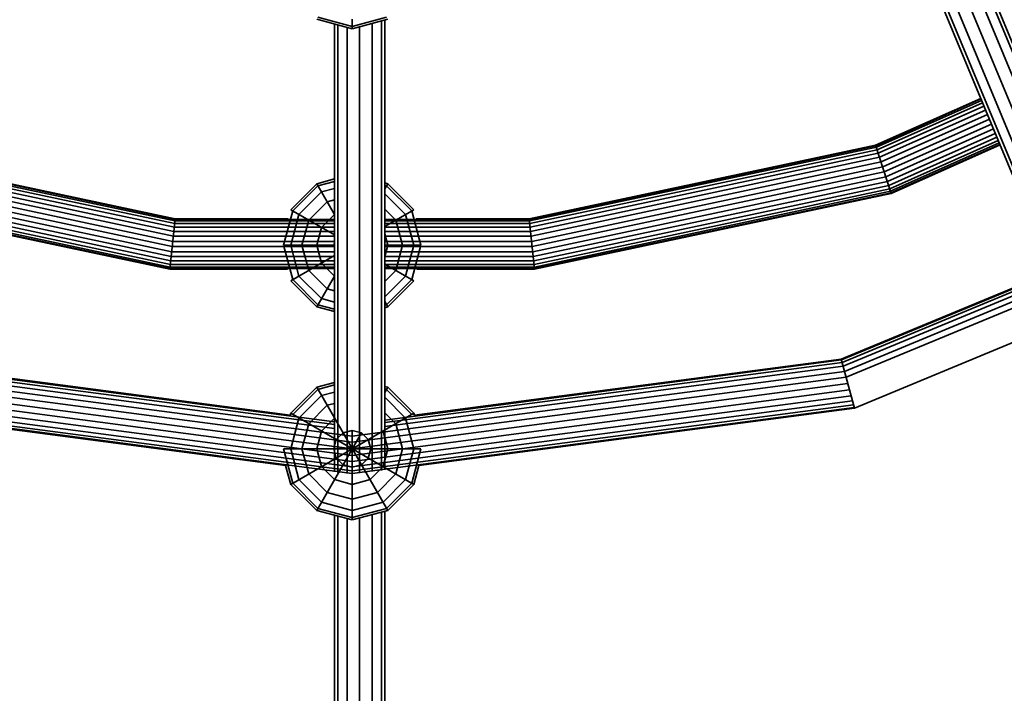
# Model space of a CAD drawing. Units: millimetres. Extents: x -6495 to -95, y 5341 to 11741.
# Drawn here: x -3407 to -3075, y 7813 to 8040 of the extents above; entities that cross this region are included whole.
import ezdxf

# ---------------------------------------------------------------- set-up
doc = ezdxf.new("R2010")
doc.units = ezdxf.units.MM
doc.header["$LTSCALE"] = 5
doc.linetypes.add('AUSGEZOGEN', pattern=[0])
doc.layers.add('VERDECKT', color=7, linetype='Continuous')

# ---------------------------------------------------------------- blocks, each defined once
blk = doc.blocks.new('1506001-Cheops-Pyramide MINI_nNn00')
at = {"layer": 'VERDECKT', "color": 45, "linetype": 'AUSGEZOGEN', "lineweight": 35}
for p, q in [((-3195.32, 8318.46), (-2621.66, 6933.52)), ((-3203.18, 8315.22), (-2629.51, 6930.26)), ((-3199.03, 8316.32), (-2625.21, 6930.99)), ((-3093.88, 8081.69), (-3037.49, 7945.56)), ((-3092.94, 8082.41), (-3036.44, 7946)), ((-3108.14, 8074.68), (-3052.14, 7939.49)), ((-3106.97, 8074.83), (-3051.09, 7939.93)), ((-3306.91, 8040.33), (-3294.91, 8037.11)), ((-3306.5, 8041.03), (-3294.91, 8037.93)), ((-3294.91, 8037.93), (-3283.32, 8041.03)), ((-3294.91, 8037.11), (-3282.91, 8040.33)), ((-3294.91, 8037.11), (-3294.91, 8040.33)), ((-3285.07, 7888.1), (-3285.07, 8039.75)), ((-3283.93, 7888.25), (-3283.93, 8040.05)), ((-3300.93, 7887.59), (-3300.93, 8038.72)), ((-3299.79, 7887.44), (-3299.79, 8038.42)), ((-3296.68, 7887.03), (-3296.68, 8037.59)), ((-3292.43, 7887.13), (-3292.43, 8037.77)), ((-3288.18, 7887.69), (-3288.18, 8038.91)), ((-3118.32, 7997.83), (-3082.85, 8013.62)), ((-3118.26, 7997.66), (-3082.78, 8013.45)), ((-3118.09, 7997.13), (-3082.57, 8012.94)), ((-3117.81, 7996.28), (-3082.23, 8012.12)), ((-3117.45, 7995.14), (-3081.78, 8011.02)), ((-3117, 7993.77), (-3081.22, 8009.7)), ((-3116.49, 7992.22), (-3080.6, 8008.2)), ((-3115.95, 7990.55), (-3079.94, 8006.59)), ((-3115.4, 7988.85), (-3079.26, 8004.95)), ((-3114.86, 7987.19), (-3078.59, 8003.34)), ((-3114.36, 7985.64), (-3077.97, 8001.84)), ((-3113.91, 7984.27), (-3077.42, 8000.51)), ((-3472, 7996.28), (-3354.81, 7971.37)), ((-3471.73, 7997.13), (-3354.72, 7972.26)), ((-3471.55, 7997.66), (-3354.66, 7972.81)), ((-3471.5, 7997.83), (-3354.64, 7972.99)), ((-3235.17, 7972.99), (-3118.32, 7997.83)), ((-3235.16, 7972.81), (-3118.26, 7997.66)), ((-3235.1, 7972.26), (-3118.09, 7997.13)), ((-3235, 7971.37), (-3117.81, 7996.28)), ((-3118.32, 7997.83), (-3113.04, 7981.58)), ((-3113.54, 7983.13), (-3076.97, 7999.41)), ((-3113.27, 7982.28), (-3076.63, 7998.59)), ((-3113.09, 7981.75), (-3076.42, 7998.08)), ((-3113.04, 7981.58), (-3076.34, 7997.91)), ((-3472.82, 7993.77), (-3355.09, 7968.74)), ((-3472.37, 7995.14), (-3354.94, 7970.18)), ((-3234.88, 7970.18), (-3117.45, 7995.14)), ((-3234.73, 7968.74), (-3117, 7993.77)), ((-3473.86, 7990.55), (-3355.44, 7965.38)), ((-3473.32, 7992.22), (-3355.26, 7967.12)), ((-3234.56, 7967.12), (-3116.49, 7992.22)), ((-3234.37, 7965.38), (-3115.95, 7990.55)), ((-3474.95, 7987.19), (-3355.81, 7961.87)), ((-3474.41, 7988.85), (-3355.63, 7963.61)), ((-3306.91, 7984.85), (-3300.93, 7986.45)), ((-3234.19, 7963.61), (-3115.4, 7988.85)), ((-3234.01, 7961.87), (-3114.86, 7987.19)), ((-3476.27, 7983.13), (-3356.26, 7957.62)), ((-3475.91, 7984.27), (-3356.13, 7958.81)), ((-3475.46, 7985.64), (-3355.98, 7960.24)), ((-3315.69, 7976.06), (-3306.91, 7984.85)), ((-3314.98, 7975.66), (-3306.5, 7984.14)), ((-3306.91, 7984.85), (-3300.93, 7974.5)), ((-3306.5, 7984.14), (-3300.93, 7985.63)), ((-3305.3, 7982.06), (-3300.93, 7983.24)), ((-3283.93, 7985.12), (-3282.91, 7984.85)), ((-3283.93, 7983.07), (-3282.91, 7984.85)), ((-3283.93, 7984.31), (-3283.32, 7984.14)), ((-3283.32, 7984.14), (-3274.83, 7975.66)), ((-3282.91, 7984.85), (-3274.12, 7976.06)), ((-3233.83, 7960.24), (-3114.36, 7985.64)), ((-3233.68, 7958.81), (-3113.91, 7984.27)), ((-3233.56, 7957.62), (-3113.54, 7983.13)), ((-3476.78, 7981.58), (-3356.43, 7955.99)), ((-3476.72, 7981.75), (-3356.41, 7956.18)), ((-3476.55, 7982.28), (-3356.35, 7956.73)), ((-3312.91, 7974.46), (-3305.3, 7982.06)), ((-3283.93, 7981.48), (-3276.91, 7974.46)), ((-3233.47, 7956.73), (-3113.27, 7982.28)), ((-3233.41, 7956.18), (-3113.09, 7981.75)), ((-3233.39, 7955.99), (-3113.04, 7981.58)), ((-3309.6, 7972.55), (-3303.39, 7978.76)), ((-3303.39, 7978.76), (-3300.93, 7979.42)), ((-3283.93, 7976.27), (-3280.21, 7972.55)), ((-3356.43, 7955.99), (-3354.64, 7972.99)), ((-3354.64, 7972.99), (-3316.52, 7972.99)), ((-3318.09, 7964.06), (-3314.98, 7975.66)), ((-3315.69, 7976.06), (-3300.93, 7967.54)), ((-3315.69, 7964.06), (-3312.91, 7974.46)), ((-3305.3, 7970.06), (-3300.93, 7974.43)), ((-3283.93, 7970.4), (-3274.12, 7976.06)), ((-3276.91, 7974.46), (-3274.12, 7964.06)), ((-3274.83, 7975.66), (-3271.73, 7964.06)), ((-3273.3, 7972.99), (-3235.17, 7972.99)), ((-3235.17, 7972.99), (-3233.39, 7955.99)), ((-3354.94, 7970.18), (-3300.93, 7970.18)), ((-3354.81, 7971.37), (-3300.93, 7971.37)), ((-3354.72, 7972.26), (-3300.93, 7972.26)), ((-3354.66, 7972.81), (-3300.93, 7972.81)), ((-3311.88, 7964.06), (-3309.6, 7972.55)), ((-3306.91, 7964.06), (-3305.3, 7970.06)), ((-3283.93, 7972.81), (-3235.16, 7972.81)), ((-3283.93, 7972.26), (-3235.1, 7972.26)), ((-3283.93, 7971.37), (-3235, 7971.37)), ((-3283.93, 7970.18), (-3234.88, 7970.18)), ((-3280.21, 7972.55), (-3277.94, 7964.06)), ((-3355.26, 7967.12), (-3300.93, 7967.12)), ((-3355.09, 7968.74), (-3300.93, 7968.74)), ((-3283.93, 7968.74), (-3234.73, 7968.74)), ((-3283.93, 7967.89), (-3282.91, 7964.06)), ((-3283.93, 7967.12), (-3234.56, 7967.12)), ((-3355.63, 7963.61), (-3300.93, 7963.61)), ((-3355.44, 7965.38), (-3300.93, 7965.38)), ((-3318.09, 7964.06), (-3300.93, 7964.06)), ((-3318.09, 7964.06), (-3314.98, 7952.47)), ((-3315.69, 7964.06), (-3312.91, 7953.67)), ((-3311.88, 7964.06), (-3309.6, 7955.58)), ((-3306.91, 7964.06), (-3305.3, 7958.06)), ((-3301.12, 7964.06), (-3300.93, 7964.76)), ((-3301.12, 7964.06), (-3300.93, 7963.37)), ((-3283.93, 7965.38), (-3234.37, 7965.38)), ((-3283.93, 7960.24), (-3282.91, 7964.06)), ((-3283.93, 7964.06), (-3271.73, 7964.06)), ((-3283.93, 7963.61), (-3234.19, 7963.61)), ((-3280.21, 7955.58), (-3277.94, 7964.06)), ((-3276.91, 7953.67), (-3274.12, 7964.06)), ((-3274.83, 7952.47), (-3271.73, 7964.06)), ((-3355.98, 7960.24), (-3300.93, 7960.24)), ((-3355.81, 7961.87), (-3300.93, 7961.87)), ((-3315.69, 7952.06), (-3300.93, 7960.59)), ((-3283.93, 7961.87), (-3234.01, 7961.87)), ((-3283.93, 7960.24), (-3233.83, 7960.24)), ((-3356.35, 7956.73), (-3300.93, 7956.73)), ((-3356.26, 7957.62), (-3300.93, 7957.62)), ((-3356.13, 7958.81), (-3300.93, 7958.81)), ((-3305.3, 7958.06), (-3300.93, 7953.7)), ((-3283.93, 7958.81), (-3233.68, 7958.81)), ((-3283.93, 7957.73), (-3274.12, 7952.06)), ((-3283.93, 7957.62), (-3233.56, 7957.62)), ((-3283.93, 7956.73), (-3233.47, 7956.73)), ((-3356.43, 7955.99), (-3316.75, 7955.99)), ((-3356.41, 7956.18), (-3300.93, 7956.18)), ((-3312.91, 7953.67), (-3305.3, 7946.06)), ((-3309.6, 7955.58), (-3303.39, 7949.37)), ((-3306.91, 7943.28), (-3300.93, 7953.63)), ((-3283.93, 7956.18), (-3233.41, 7956.18)), ((-3283.93, 7951.86), (-3280.21, 7955.58)), ((-3283.93, 7946.65), (-3276.91, 7953.67)), ((-3273.07, 7955.99), (-3233.39, 7955.99)), ((-3129.87, 7925.38), (-3058.54, 7954.93)), ((-3129.65, 7924.56), (-3058.21, 7954.14)), ((-3315.69, 7952.06), (-3306.91, 7943.28)), ((-3314.98, 7952.47), (-3306.5, 7943.99)), ((-3283.32, 7943.99), (-3274.83, 7952.47)), ((-3282.91, 7943.28), (-3274.12, 7952.06)), ((-3129.94, 7925.66), (-3070.41, 7950.32)), ((-3129.29, 7923.24), (-3057.7, 7952.9)), ((-3128.83, 7921.52), (-3057.02, 7951.27)), ((-3303.39, 7949.37), (-3300.93, 7948.71)), ((-3128.3, 7919.53), (-3056.24, 7949.38)), ((-3306.91, 7943.28), (-3300.93, 7941.68)), ((-3306.5, 7943.99), (-3300.93, 7942.5)), ((-3305.3, 7946.06), (-3300.93, 7944.89)), ((-3283.93, 7945.06), (-3282.91, 7943.28)), ((-3283.93, 7943.82), (-3283.32, 7943.99)), ((-3283.93, 7943.01), (-3282.91, 7943.28)), ((-3283.93, 7916.43), (-3283.93, 7943.01)), ((-3300.93, 7917.76), (-3300.93, 7941.68)), ((-3125.51, 7909.1), (-3068.01, 7932.92)), ((-3460.52, 7923.24), (-3300.93, 7902.23)), ((-3460.17, 7924.56), (-3300.93, 7903.59)), ((-3459.95, 7925.38), (-3300.93, 7904.45)), ((-3459.87, 7925.66), (-3315.87, 7906.71)), ((-3283.93, 7905.1), (-3129.87, 7925.38)), ((-3283.93, 7904.24), (-3129.65, 7924.56)), ((-3283.93, 7902.88), (-3129.29, 7923.24)), ((-3273.94, 7906.71), (-3129.94, 7925.66)), ((-3129.94, 7925.66), (-3125.51, 7909.1)), ((-3460.98, 7921.52), (-3294.91, 7899.66)), ((-3294.91, 7899.66), (-3128.83, 7921.52)), ((-3462.09, 7917.38), (-3294.91, 7895.37)), ((-3461.52, 7919.53), (-3294.91, 7897.59)), ((-3306.91, 7916.16), (-3300.93, 7917.76)), ((-3306.5, 7915.45), (-3300.93, 7916.94)), ((-3294.91, 7897.59), (-3128.3, 7919.53)), ((-3294.91, 7895.37), (-3127.73, 7917.38)), ((-3283.93, 7916.43), (-3282.91, 7916.16)), ((-3463.2, 7913.24), (-3294.91, 7891.09)), ((-3462.66, 7915.24), (-3294.91, 7893.15)), ((-3315.69, 7907.37), (-3306.91, 7916.16)), ((-3314.98, 7906.96), (-3306.5, 7915.45)), ((-3312.91, 7905.77), (-3305.3, 7913.37)), ((-3306.91, 7916.16), (-3282.91, 7874.59)), ((-3305.3, 7913.37), (-3300.93, 7914.54)), ((-3294.91, 7893.15), (-3127.15, 7915.24)), ((-3294.91, 7891.09), (-3126.62, 7913.24)), ((-3283.93, 7914.38), (-3282.91, 7916.16)), ((-3283.93, 7915.62), (-3283.32, 7915.45)), ((-3283.32, 7915.45), (-3274.83, 7906.96)), ((-3282.91, 7916.16), (-3274.12, 7907.37)), ((-3464.01, 7910.21), (-3294.91, 7887.95)), ((-3463.66, 7911.53), (-3294.91, 7889.31)), ((-3309.6, 7903.86), (-3303.39, 7910.07)), ((-3303.39, 7910.07), (-3300.93, 7910.73)), ((-3294.91, 7889.31), (-3126.16, 7911.53)), ((-3294.91, 7887.95), (-3125.8, 7910.21)), ((-3283.93, 7912.79), (-3276.91, 7905.77)), ((-3464.31, 7909.1), (-3317.4, 7889.76)), ((-3464.23, 7909.38), (-3294.91, 7887.09)), ((-3315.87, 7906.71), (-3315.69, 7907.37)), ((-3315.69, 7907.37), (-3274.12, 7883.37)), ((-3315.69, 7883.37), (-3274.12, 7907.37)), ((-3294.91, 7887.09), (-3125.58, 7909.38)), ((-3283.93, 7907.58), (-3280.21, 7903.86)), ((-3274.12, 7907.37), (-3273.94, 7906.71)), ((-3272.41, 7889.76), (-3125.51, 7909.1)), ((-3315.69, 7895.37), (-3312.91, 7905.77)), ((-3311.88, 7895.37), (-3309.6, 7903.86)), ((-3305.3, 7901.37), (-3300.91, 7905.77)), ((-3280.21, 7903.86), (-3277.94, 7895.37)), ((-3276.91, 7905.77), (-3274.12, 7895.37)), ((-3306.91, 7895.37), (-3305.3, 7901.37)), ((-3306.91, 7874.59), (-3291.8, 7900.75)), ((-3300.29, 7898.48), (-3298.01, 7900.75)), ((-3298.01, 7900.75), (-3294.91, 7901.59)), ((-3294.91, 7901.59), (-3291.8, 7900.75)), ((-3294.91, 7871.37), (-3294.91, 7901.59)), ((-3291.8, 7900.75), (-3289.53, 7898.48)), ((-3284.52, 7901.37), (-3282.91, 7895.37)), ((-3301.12, 7895.37), (-3300.29, 7898.48)), ((-3289.53, 7898.48), (-3288.7, 7895.37)), ((-3318.09, 7895.37), (-3271.73, 7895.37)), ((-3318.09, 7895.37), (-3314.98, 7883.78)), ((-3315.69, 7895.37), (-3312.91, 7884.98)), ((-3311.88, 7895.37), (-3309.6, 7886.89)), ((-3306.91, 7895.37), (-3305.3, 7889.37)), ((-3301.12, 7895.37), (-3300.29, 7892.27)), ((-3289.53, 7892.27), (-3288.7, 7895.37)), ((-3284.52, 7889.37), (-3282.91, 7895.37)), ((-3280.21, 7886.89), (-3277.94, 7895.37)), ((-3276.91, 7884.98), (-3274.12, 7895.37)), ((-3274.83, 7883.78), (-3271.73, 7895.37)), ((-3300.29, 7892.27), (-3298.01, 7889.99)), ((-3298.01, 7889.99), (-3294.91, 7889.16)), ((-3294.91, 7889.16), (-3291.8, 7889.99)), ((-3291.8, 7889.99), (-3289.53, 7892.27)), ((-3317.4, 7889.76), (-3315.69, 7883.37)), ((-3309.6, 7886.89), (-3303.39, 7880.68)), ((-3305.3, 7889.37), (-3300.91, 7884.98)), ((-3288.91, 7884.98), (-3284.52, 7889.37)), ((-3286.42, 7880.68), (-3280.21, 7886.89)), ((-3274.12, 7883.37), (-3272.41, 7889.76)), ((-3315.69, 7883.37), (-3306.91, 7874.59)), ((-3314.98, 7883.78), (-3306.5, 7875.3)), ((-3312.91, 7884.98), (-3305.3, 7877.37)), ((-3300.91, 7884.98), (-3294.91, 7883.37)), ((-3294.91, 7883.37), (-3288.91, 7884.98)), ((-3284.52, 7877.37), (-3276.91, 7884.98)), ((-3283.32, 7875.3), (-3274.83, 7883.78)), ((-3282.91, 7874.59), (-3274.12, 7883.37)), ((-3303.39, 7880.68), (-3294.91, 7878.4)), ((-3294.91, 7878.4), (-3286.42, 7880.68)), ((-3305.3, 7877.37), (-3294.91, 7874.59)), ((-3294.91, 7874.59), (-3284.52, 7877.37)), ((-3306.91, 7874.59), (-3294.91, 7871.37)), ((-3306.5, 7875.3), (-3294.91, 7872.19)), ((-3294.91, 7872.19), (-3283.32, 7875.3)), ((-3294.91, 7871.37), (-3282.91, 7874.59)), ((-3285.07, 7708.31), (-3285.07, 7874.01)), ((-3283.93, 7708.46), (-3283.93, 7874.31)), ((-3300.93, 7707.81), (-3300.93, 7872.99)), ((-3299.79, 7707.66), (-3299.79, 7872.68)), ((-3296.68, 7707.25), (-3296.68, 7871.85)), ((-3292.43, 7707.34), (-3292.43, 7872.04)), ((-3288.18, 7707.9), (-3288.18, 7873.18))]:
    blk.add_line(p, q, dxfattribs=at)

msp = doc.modelspace()

# ---------------------------------------------------------------- block references
msp.add_blockref('1506001-Cheops-Pyramide MINI_nNn00', (0, 0))

doc.saveas('drawing.dxf')
